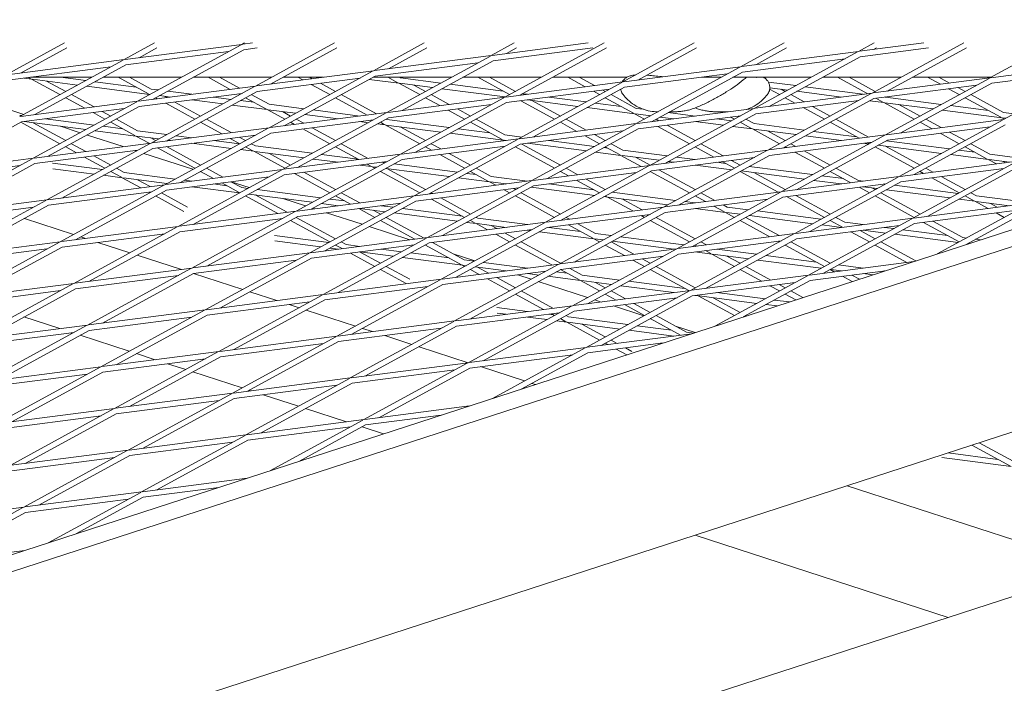
# Model space of a CAD drawing. Units: millimetres. Extents: x -6279 to 9730, y -4381 to 5590.
# Drawn here: x -184 to 84, y 1133 to 1313 of the extents above; entities that cross this region are included whole.
import ezdxf

# ---------------------------------------------------------------- set-up
doc = ezdxf.new("R2010")
doc.units = ezdxf.units.MM
doc.layers.add('DNA COMBI 01', color=7, linetype='Continuous')
doc.layers.add('SICHER-MIN', color=7, linetype='Continuous')

msp = doc.modelspace()

# ---------------------------------------------------------------- linework, layer by layer
at = {"layer": 'DNA COMBI 01', "color": 0, "linetype": 'Continuous', "lineweight": 0}
for p, q in [((-171.704, 1307.06), (-187.616, 1298.375)), ((-147.211, 1307.06), (-155.509, 1302.531)), ((-123.402, 1306.687), (-155.23, 1302.567)), ((-151.821, 1291.178), (-123.649, 1306.553)), ((-123.402, 1306.687), (-122.719, 1307.06)), ((-120.522, 1307.06), (-123.123, 1306.723)), ((-98.227, 1307.06), (-119.714, 1295.334)), ((-73.735, 1307.061), (-87.607, 1299.49)), ((-55.5, 1303.646), (-49.242, 1307.061)), ((-29.115, 1307.061), (-55.221, 1303.682)), ((-24.75, 1307.061), (-51.811, 1292.293)), ((-0.258, 1307.062), (-19.704, 1296.449)), ((24.235, 1307.062), (12.403, 1300.605)), ((44.51, 1304.761), (48.727, 1307.062)), ((62.292, 1307.062), (44.789, 1304.797)), ((73.219, 1307.063), (48.199, 1293.408)), ((80.305, 1297.564), (97.712, 1307.063)), ((-171.051, 1305.707), (-183.511, 1298.907)), ((-127.036, 1304.704), (-155.038, 1301.08)), ((-146.559, 1305.707), (-151.404, 1303.063)), ((-147.716, 1291.71), (-122.931, 1305.236)), ((-119.288, 1305.707), (-122.931, 1305.236)), ((-97.574, 1305.708), (-115.609, 1295.866)), ((-55.5, 1303.646), (-87.328, 1299.526)), ((-83.918, 1288.137), (-55.747, 1303.511)), ((-73.082, 1305.708), (-83.502, 1300.021)), ((-27.881, 1305.708), (-55.028, 1302.195)), ((-51.395, 1304.177), (-48.59, 1305.708)), ((-24.098, 1305.709), (-47.706, 1292.824)), ((0.395, 1305.709), (-15.599, 1296.98)), ((44.51, 1304.761), (12.682, 1300.641)), ((16.092, 1289.252), (44.263, 1304.626)), ((24.887, 1305.709), (16.508, 1301.136)), ((20.196, 1289.783), (44.981, 1303.309)), ((63.525, 1305.71), (44.981, 1303.309)), ((48.615, 1305.292), (49.379, 1305.709)), ((73.872, 1305.71), (52.303, 1293.939)), ((-155.509, 1302.531), (-187.337, 1298.412)), ((-159.142, 1300.549), (-187.145, 1296.924)), ((-155.756, 1302.397), (-183.927, 1287.022)), ((-155.038, 1301.08), (-179.823, 1287.554)), ((-59.133, 1301.663), (-87.135, 1298.039)), ((-79.813, 1288.668), (-55.028, 1302.195)), ((12.403, 1300.605), (-19.425, 1296.485)), ((12.156, 1300.47), (-16.015, 1285.096)), ((40.877, 1302.778), (12.874, 1299.153)), ((112.412, 1301.719), (80.585, 1297.6)), ((112.165, 1301.585), (83.994, 1286.211)), ((-87.607, 1299.49), (-119.435, 1295.37)), ((-87.854, 1299.355), (-116.025, 1283.981)), ((-87.135, 1298.039), (-111.92, 1284.512)), ((8.77, 1298.622), (-19.232, 1294.997)), ((12.874, 1299.153), (-11.911, 1285.627)), ((108.779, 1299.737), (80.777, 1296.112)), ((-182.727, 1297.496), (-180.712, 1297.235)), ((-181.485, 1297.657), (-180.959, 1297.37)), ((-180.957, 1297.725), (-164.316, 1297.725)), ((-180.712, 1297.235), (-172.963, 1293.006)), ((-180.433, 1297.199), (-168.186, 1295.613)), ((-176.607, 1296.703), (-171.398, 1293.86)), ((-172.815, 1297.725), (-165.946, 1296.836)), ((-165.655, 1295.286), (-148.605, 1293.078)), ((-163.415, 1296.508), (-152.238, 1295.061)), ((-161.185, 1297.725), (-139.824, 1297.725)), ((-157.12, 1297.725), (-148.852, 1293.213)), ((-153.989, 1297.725), (-148.133, 1294.53)), ((-119.714, 1295.334), (-151.541, 1291.214)), ((-119.961, 1295.199), (-148.132, 1279.825)), ((-136.692, 1297.726), (-115.331, 1297.726)), ((-132.63, 1297.726), (-126.612, 1294.441)), ((-129.499, 1297.726), (-124.081, 1294.769)), ((-91.24, 1297.507), (-119.242, 1293.883)), ((-112.2, 1297.726), (-101.236, 1297.726)), ((-108.14, 1297.726), (-106.816, 1297.004)), ((-105.009, 1297.726), (-104.286, 1297.331)), ((-104.576, 1295.781), (-99.49, 1293.005)), ((-102.045, 1296.109), (-97.924, 1293.859)), ((-91.338, 1297.495), (-91.278, 1297.487)), ((-88.747, 1297.159), (-80.703, 1296.118)), ((-87.708, 1297.726), (-66.347, 1297.726)), ((-80.95, 1296.252), (-83.65, 1297.726)), ((-74.999, 1293.005), (-80.703, 1296.118)), ((-80.231, 1297.569), (-80.519, 1297.726)), ((-80.424, 1296.082), (-71.482, 1294.924)), ((-80.231, 1297.569), (-69.242, 1296.146)), ((-73.433, 1293.859), (-76.598, 1295.586)), ((-66.711, 1295.819), (-52.229, 1293.944)), ((-63.216, 1297.726), (-41.854, 1297.727)), ((-59.16, 1297.726), (-50.507, 1293.004)), ((-56.029, 1297.726), (-48.942, 1293.859)), ((-19.704, 1296.449), (-51.532, 1292.329)), ((-19.951, 1296.314), (-48.122, 1280.94)), ((-38.723, 1297.727), (-18.571, 1297.727)), ((-29.908, 1295.128), (-34.67, 1297.727)), ((-27.377, 1295.456), (-31.539, 1297.727)), ((1.857, 1297.727), (7.13, 1297.727)), ((10.261, 1297.727), (31.622, 1297.728)), ((19.953, 1296.429), (27.462, 1295.457)), ((29.993, 1295.13), (45.746, 1293.09)), ((34.754, 1297.728), (56.115, 1297.728)), ((38.8, 1297.728), (47, 1293.253)), ((41.931, 1297.728), (49.023, 1293.857)), ((80.305, 1297.564), (48.478, 1293.444)), ((76.672, 1295.581), (48.67, 1291.956)), ((51.887, 1282.055), (80.058, 1297.429)), ((55.992, 1282.586), (80.777, 1296.112)), ((59.246, 1297.728), (80.607, 1297.728)), ((66.795, 1295.815), (63.29, 1297.728)), ((80.606, 1297.727), (65.901, 1297.728)), ((69.326, 1296.142), (66.421, 1297.728)), ((-169.832, 1293.006), (-163.672, 1289.644)), ((-123.347, 1293.351), (-151.349, 1289.727)), ((-148.605, 1293.078), (-148.472, 1293.006)), ((-148.133, 1294.53), (-146.15, 1294.273)), ((-145.859, 1292.723), (-142.874, 1292.336)), ((-144.5, 1292.547), (-143.877, 1292.207)), ((-119.242, 1293.883), (-144.027, 1280.357)), ((-143.619, 1293.945), (-137.032, 1293.093)), ((-124.372, 1293.219), (-123.981, 1293.005)), ((-120.85, 1293.005), (-116.027, 1290.373)), ((-96.359, 1293.005), (-86.764, 1287.769)), ((-66.968, 1290.331), (-71.867, 1293.005)), ((-68.951, 1294.596), (-51.686, 1292.361)), ((-23.337, 1294.466), (-51.339, 1290.842)), ((-46.915, 1293.256), (-45.643, 1293.091)), ((-19.232, 1294.997), (-44.017, 1281.471)), ((-26.016, 1293.004), (-27.668, 1293.906)), ((-24.451, 1293.858), (-25.137, 1294.233)), ((-16.018, 1289.256), (-22.885, 1293.004)), ((48.199, 1293.408), (16.371, 1289.288)), ((47.952, 1293.273), (19.78, 1277.899)), ((20.31, 1294.453), (22.966, 1293.003)), ((20.344, 1294.866), (25.222, 1294.235)), ((23.411, 1294.469), (24.532, 1293.858)), ((26.097, 1293.003), (29.735, 1291.018)), ((27.753, 1293.907), (39.904, 1292.334)), ((71.948, 1293.003), (69.036, 1294.592)), ((73.514, 1293.857), (71.566, 1294.92)), ((83.992, 1288.139), (75.079, 1293.003)), ((193.119, 1290.942), (-388.426, 1101.995)), ((-151.821, 1291.178), (-183.648, 1287.058)), ((-180.239, 1275.669), (-152.068, 1291.044)), ((-171.398, 1292.152), (-166.203, 1289.317)), ((-146.906, 1292.151), (-146.408, 1291.879)), ((-144.167, 1290.656), (-136.226, 1286.323)), ((-141.637, 1290.984), (-134.661, 1287.177)), ((-137.032, 1291.58), (-128.594, 1290.488)), ((-131.19, 1292.336), (-126.354, 1291.71)), ((-126.064, 1290.16), (-116.498, 1288.922)), ((-123.823, 1291.382), (-120.132, 1290.905)), ((-122.415, 1292.151), (-116.745, 1289.056)), ((-116.027, 1290.373), (-106.559, 1289.147)), ((-97.924, 1292.151), (-89.295, 1287.441)), ((-51.811, 1292.293), (-83.639, 1288.173)), ((-55.444, 1290.31), (-83.446, 1286.686)), ((-52.058, 1292.158), (-80.229, 1276.784)), ((-51.339, 1290.842), (-76.124, 1277.315)), ((-69.499, 1290.003), (-73.433, 1292.15)), ((-47.464, 1291.343), (-38.262, 1286.321)), ((-45.643, 1291.579), (-31.89, 1289.798)), ((-44.491, 1291.43), (-36.696, 1287.176)), ((-39.801, 1292.335), (-29.65, 1291.021)), ((-27.119, 1290.693), (-20.122, 1289.787)), ((-16.736, 1287.939), (-24.451, 1292.15)), ((44.565, 1291.425), (16.563, 1287.8)), ((48.67, 1291.956), (23.885, 1278.43)), ((24.532, 1292.149), (27.204, 1290.69)), ((31.975, 1289.795), (36.777, 1287.175)), ((47.549, 1291.344), (51.413, 1290.844)), ((49.24, 1292.03), (51.166, 1290.979)), ((51.413, 1290.844), (59.703, 1286.32)), ((51.692, 1290.808), (64.814, 1289.109)), ((51.771, 1292.358), (51.885, 1292.295)), ((51.885, 1292.295), (67.054, 1290.332)), ((55.518, 1290.313), (61.268, 1287.174)), ((69.585, 1290.004), (79.887, 1288.67)), ((83.273, 1286.822), (73.514, 1292.148)), ((-186.899, 1288.954), (-182.817, 1287.628)), ((-183.929, 1287.334), (-183.467, 1287.274)), ((-155.454, 1289.196), (-183.456, 1285.571)), ((-176.134, 1276.201), (-151.349, 1289.727)), ((-163.963, 1288.094), (-160.718, 1286.323)), ((-161.432, 1288.422), (-159.152, 1287.177)), ((-116.498, 1288.922), (-111.735, 1286.322)), ((-116.219, 1288.885), (-108.799, 1287.925)), ((-83.918, 1288.137), (-115.746, 1284.017)), ((-112.393, 1288.39), (-110.17, 1287.177)), ((-112.336, 1272.628), (-84.165, 1288.002)), ((-106.268, 1287.597), (-97.179, 1286.421)), ((-104.028, 1288.82), (-91.337, 1287.177)), ((-62.753, 1286.322), (-67.259, 1288.781)), ((-61.187, 1287.176), (-64.728, 1289.108)), ((-29.359, 1289.471), (-16.489, 1287.804)), ((-13.771, 1286.321), (-16.489, 1287.804)), ((-16.21, 1287.768), (-12.095, 1287.236)), ((-16.018, 1289.256), (-14.052, 1289.001)), ((16.092, 1289.252), (-15.736, 1285.132)), ((12.458, 1287.269), (-15.544, 1283.644)), ((-12.205, 1287.175), (-12.384, 1287.273)), ((-12.327, 1273.743), (15.845, 1289.117)), ((-10.08, 1288.335), (-10.104, 1288.335)), ((-8.222, 1274.274), (16.563, 1287.8)), ((-7.324, 1288.13), (0.052, 1287.176)), ((-5.718, 1288.335), (-6.948, 1288.335)), ((5.791, 1288.338), (9.034, 1288.338)), ((7.023, 1288.338), (7.409, 1288.128)), ((12.18, 1287.233), (12.286, 1287.175)), ((29.445, 1289.468), (35.212, 1286.32)), ((67.345, 1288.781), (83.52, 1286.687)), ((83.992, 1288.139), (86.85, 1287.769)), ((-387.784, 1097.529), (195.219, 1286.957)), ((-183.456, 1285.571), (-208.241, 1272.045)), ((-172.963, 1279.64), (-183.643, 1285.469)), ((-182.726, 1285.665), (-165.911, 1283.488)), ((-171.397, 1280.494), (-180.296, 1285.351)), ((-176.884, 1286.422), (-163.671, 1284.711)), ((-172.835, 1284.385), (-167.466, 1282.64)), ((-161.14, 1284.383), (-155.927, 1283.708)), ((-159.152, 1285.468), (-152.541, 1281.86)), ((-157.586, 1286.323), (-151.822, 1283.177)), ((-134.661, 1285.468), (-128.886, 1282.316)), ((-133.095, 1286.322), (-126.355, 1282.644)), ((-87.551, 1286.154), (-115.553, 1282.53)), ((-110.17, 1285.468), (-109.09, 1284.879)), ((-108.604, 1286.322), (-106.559, 1285.206)), ((-108.231, 1273.159), (-83.446, 1286.686)), ((-91.337, 1285.664), (-89.003, 1285.362)), ((-86.472, 1285.034), (-84.391, 1284.765)), ((-85.678, 1285.467), (-84.638, 1284.9)), ((-84.391, 1284.765), (-74.998, 1279.639)), ((-84.113, 1286.322), (-83.92, 1286.216)), ((-84.112, 1284.729), (-69.207, 1282.799)), ((-83.92, 1286.216), (-66.967, 1284.022)), ((-52.532, 1280.743), (-61.187, 1285.467)), ((-51.813, 1282.06), (-59.622, 1286.321)), ((-16.015, 1285.096), (-47.843, 1280.976)), ((-16.262, 1284.961), (-44.434, 1269.587)), ((-36.696, 1285.467), (-32.182, 1283.003)), ((-35.131, 1286.321), (-29.651, 1283.331)), ((-9.856, 1285.893), (-10.639, 1286.321)), ((-9.564, 1286.908), (-5.79, 1286.419)), ((0.041, 1280.492), (-7.616, 1284.671)), ((0.052, 1285.663), (7.701, 1284.673)), ((5.894, 1286.419), (9.941, 1285.895)), ((9.649, 1286.905), (10.721, 1286.321)), ((12.286, 1285.466), (15.371, 1283.783)), ((13.852, 1286.32), (16.089, 1285.099)), ((16.089, 1285.099), (29.737, 1283.332)), ((36.777, 1285.466), (44.726, 1281.128)), ((38.343, 1286.32), (47.257, 1281.455)), ((83.994, 1286.211), (52.166, 1282.091)), ((83.747, 1286.076), (55.576, 1270.702)), ((84.466, 1284.759), (59.681, 1271.233)), ((61.268, 1285.465), (64.522, 1283.69)), ((62.834, 1286.32), (67.052, 1284.018)), ((84.194, 1286.32), (83.52, 1286.687)), ((83.799, 1286.651), (84.61, 1286.546)), ((-165.503, 1282.002), (-155.762, 1278.838)), ((-163.38, 1283.161), (-152.294, 1281.726)), ((-152.294, 1281.726), (-148.681, 1279.754)), ((-151.822, 1283.177), (-143.875, 1282.148)), ((-116.025, 1283.981), (-147.853, 1279.861)), ((-119.658, 1281.998), (-147.66, 1278.374)), ((-116.272, 1283.846), (-144.443, 1268.472)), ((-141.344, 1281.821), (-137.031, 1281.262)), ((-115.553, 1282.53), (-140.338, 1269.003)), ((-106.85, 1283.656), (-99.489, 1279.639)), ((-104.319, 1283.984), (-97.924, 1280.493)), ((-80.287, 1284.234), (-73.433, 1280.493)), ((-66.676, 1282.472), (-52.285, 1280.608)), ((-64.436, 1283.694), (-55.918, 1282.591)), ((-51.813, 1282.06), (-47.171, 1281.459)), ((-19.649, 1283.113), (-47.651, 1279.488)), ((-15.544, 1283.644), (-40.329, 1270.118)), ((-29.942, 1281.781), (-26.016, 1279.638)), ((-27.411, 1282.108), (-24.45, 1280.492)), ((-1.525, 1279.638), (-10.147, 1284.343)), ((10.232, 1284.345), (15.618, 1283.648)), ((15.618, 1283.648), (22.966, 1279.637)), ((15.897, 1283.612), (27.497, 1282.11)), ((19.723, 1283.116), (24.532, 1280.492)), ((51.887, 1282.055), (20.059, 1277.935)), ((23.469, 1266.546), (51.64, 1281.92)), ((30.028, 1281.782), (39.905, 1280.504)), ((32.268, 1283.005), (44.091, 1281.474)), ((80.361, 1284.228), (52.359, 1280.603)), ((66.762, 1282.467), (71.949, 1279.637)), ((69.293, 1282.795), (73.514, 1280.491)), ((-148.132, 1279.825), (-179.96, 1275.705)), ((-148.379, 1279.69), (-176.55, 1264.316)), ((-165.946, 1277.519), (-169.832, 1279.64)), ((-152.015, 1281.689), (-146.115, 1280.926)), ((-148.189, 1281.194), (-146.906, 1280.494)), ((-143.585, 1280.598), (-142.873, 1280.506)), ((-137.031, 1279.75), (-126.32, 1278.363)), ((-131.189, 1280.506), (-124.08, 1279.585)), ((-126.646, 1281.094), (-123.981, 1279.639)), ((-124.115, 1281.421), (-122.415, 1280.494)), ((-120.849, 1279.639), (-119.715, 1279.02)), ((-119.715, 1279.02), (-104.284, 1277.023)), ((-96.358, 1279.639), (-89.038, 1275.644)), ((-48.122, 1280.94), (-79.95, 1276.82)), ((-48.369, 1280.805), (-76.54, 1265.431)), ((-47.651, 1279.488), (-72.436, 1265.962)), ((-71.867, 1279.639), (-69.242, 1278.206)), ((-51.978, 1280.441), (-52.285, 1280.608)), ((-52.006, 1280.572), (-51.484, 1280.505)), ((-36.696, 1273.81), (-47.207, 1279.546)), ((-45.642, 1279.748), (-29.616, 1277.674)), ((-39.8, 1280.505), (-27.375, 1278.896)), ((-22.885, 1279.638), (-19.706, 1277.903)), ((7.666, 1276.331), (1.606, 1279.638)), ((48.254, 1280.072), (20.252, 1276.447)), ((26.097, 1279.637), (27.461, 1278.893)), ((27.574, 1267.077), (52.359, 1280.603)), ((45.747, 1279.747), (47.293, 1279.547)), ((46.966, 1279.905), (47.457, 1279.637)), ((49.824, 1279.22), (67.089, 1276.984)), ((52.064, 1280.442), (69.329, 1278.207)), ((75.08, 1279.637), (80.303, 1276.786)), ((-151.765, 1277.842), (-179.767, 1274.218)), ((-147.66, 1278.374), (-172.445, 1264.848)), ((-168.477, 1277.192), (-171.397, 1278.786)), ((-152.434, 1277.756), (-152.114, 1277.652)), ((-150.151, 1277.014), (-136.762, 1272.664)), ((-146.441, 1278.532), (-136.226, 1272.957)), ((-143.91, 1278.859), (-134.66, 1273.811)), ((-123.789, 1278.035), (-120.187, 1277.569)), ((-122.415, 1278.785), (-120.434, 1277.704)), ((-120.187, 1277.569), (-111.735, 1272.956)), ((-119.908, 1277.533), (-106.524, 1275.8)), ((-116.082, 1277.038), (-110.169, 1273.811)), ((-80.229, 1276.784), (-112.057, 1272.664)), ((-80.476, 1276.649), (-108.647, 1261.275)), ((-101.753, 1276.695), (-91.713, 1275.395)), ((-97.924, 1278.785), (-91.569, 1275.316)), ((-51.755, 1278.957), (-79.758, 1275.333)), ((-73.433, 1278.784), (-71.773, 1277.879)), ((-69.533, 1276.656), (-62.753, 1272.956)), ((-67.002, 1276.984), (-61.187, 1273.81)), ((-38.261, 1272.955), (-48.942, 1278.784)), ((-27.085, 1277.346), (-20.178, 1276.452)), ((-24.845, 1278.568), (-23.811, 1278.435)), ((-24.45, 1278.784), (-20.425, 1276.587)), ((-20.178, 1276.452), (-14.66, 1273.441)), ((-19.899, 1276.416), (-9.82, 1275.111)), ((-19.706, 1277.903), (-7.58, 1276.333)), ((19.78, 1277.899), (-12.048, 1273.779)), ((19.533, 1277.764), (-8.638, 1262.39)), ((20.252, 1276.447), (-4.533, 1262.921)), ((5.135, 1276.003), (0.041, 1278.783)), ((24.532, 1278.783), (24.931, 1278.565)), ((27.171, 1277.343), (35.212, 1272.954)), ((29.702, 1277.67), (36.778, 1273.809)), ((49.023, 1278.783), (59.703, 1272.954)), ((51.829, 1278.96), (61.269, 1273.808)), ((69.619, 1276.657), (79.831, 1275.335)), ((71.859, 1277.879), (76.198, 1277.318)), ((73.514, 1278.782), (79.584, 1275.469)), ((80.303, 1276.786), (89.124, 1275.644)), ((-180.239, 1275.669), (-212.067, 1271.55)), ((-183.872, 1273.687), (-211.874, 1270.062)), ((-208.657, 1260.16), (-180.486, 1275.535)), ((-204.552, 1260.692), (-179.767, 1274.218)), ((-175.024, 1274.351), (-161.396, 1272.586)), ((-160.717, 1272.957), (-166.237, 1275.969)), ((-159.152, 1273.811), (-163.706, 1276.297)), ((-83.862, 1274.801), (-111.865, 1271.177)), ((-79.758, 1275.333), (-104.543, 1261.806)), ((-103.993, 1275.472), (-97.178, 1274.59)), ((-91.336, 1273.834), (-88.08, 1273.412)), ((-89.329, 1274.094), (-88.327, 1273.547)), ((-85.494, 1274.59), (-84.488, 1274.46)), ((-81.957, 1274.132), (-64.692, 1271.897)), ((-12.327, 1273.743), (-44.154, 1269.623)), ((-16.073, 1275.92), (-12.205, 1273.809)), ((16.147, 1275.916), (-11.855, 1272.291)), ((-7.289, 1274.783), (-5.789, 1274.589)), ((-5.049, 1276.006), (0.053, 1275.345)), ((0.053, 1273.833), (9.976, 1272.548)), ((5.895, 1274.589), (8.296, 1274.278)), ((10.721, 1272.955), (7.375, 1274.78)), ((12.286, 1273.809), (9.906, 1275.108)), ((87.683, 1274.857), (55.855, 1270.738)), ((87.436, 1274.723), (59.265, 1259.348)), ((79.831, 1275.335), (82.043, 1274.127)), ((80.11, 1275.299), (85.6, 1274.588)), ((83.936, 1274.803), (84.574, 1274.455)), ((-174.938, 1272.827), (-163.636, 1271.364)), ((-161.106, 1271.036), (-155.982, 1270.373)), ((-156.229, 1270.508), (-159.152, 1272.102)), ((-155.511, 1271.824), (-157.586, 1272.957)), ((-155.511, 1271.824), (-141.601, 1270.023)), ((-112.336, 1272.628), (-144.164, 1268.508)), ((-140.754, 1257.119), (-112.583, 1272.493)), ((-136.65, 1257.65), (-111.865, 1271.177)), ((-134.8, 1272.026), (-134.112, 1271.803)), ((-134.66, 1272.102), (-131.16, 1270.192)), ((-133.095, 1272.956), (-128.629, 1270.519)), ((-109.124, 1271.531), (-99.489, 1266.273)), ((-106.593, 1271.859), (-97.924, 1267.127)), ((-88.08, 1273.412), (-87.244, 1272.956)), ((-87.801, 1273.376), (-86.728, 1273.237)), ((-85.678, 1272.101), (-74.998, 1266.273)), ((-84.197, 1272.91), (-66.932, 1270.674)), ((-83.975, 1272.881), (-73.432, 1267.127)), ((-62.161, 1271.569), (-59.607, 1271.239)), ((-61.187, 1272.101), (-56.22, 1269.391)), ((-59.621, 1272.955), (-55.502, 1270.707)), ((-15.96, 1271.76), (-43.962, 1268.135)), ((-40.745, 1258.234), (-12.574, 1273.608)), ((-34.456, 1270.878), (-36.696, 1272.101)), ((-36.64, 1258.765), (-11.855, 1272.291)), ((-31.925, 1271.206), (-35.13, 1272.955)), ((-12.205, 1272.1), (-1.525, 1266.272)), ((-9.889, 1272.546), (0.041, 1267.126)), ((22.657, 1266.44), (12.286, 1272.1)), ((12.507, 1272.22), (29.772, 1269.985)), ((14.747, 1273.443), (32.012, 1271.208)), ((24.532, 1267.126), (16.034, 1271.764)), ((36.778, 1272.1), (42.452, 1269.003)), ((38.343, 1272.954), (44.507, 1269.59)), ((84.05, 1272.875), (56.048, 1269.25)), ((61.269, 1272.099), (62.248, 1271.565)), ((62.834, 1272.954), (64.779, 1271.893)), ((88.155, 1273.406), (63.37, 1259.88)), ((-144.443, 1268.472), (-176.271, 1264.352)), ((-144.69, 1268.337), (-172.861, 1252.963)), ((-150.955, 1267.629), (-155.982, 1270.373)), ((-155.703, 1270.337), (-143.841, 1268.801)), ((-148.424, 1267.957), (-151.878, 1269.841)), ((-115.969, 1270.645), (-143.971, 1267.021)), ((-139.07, 1269.696), (-137.03, 1269.432)), ((-131.188, 1268.675), (-127.509, 1268.199)), ((-128.92, 1268.969), (-124.123, 1266.351)), ((-126.389, 1269.297), (-123.404, 1267.668)), ((-126.374, 1269.289), (-121.411, 1267.676)), ((-44.434, 1269.587), (-76.261, 1265.467)), ((-44.68, 1269.452), (-72.852, 1254.078)), ((-64.401, 1270.347), (-55.973, 1269.256)), ((-55.973, 1269.256), (-54.252, 1268.316)), ((-55.694, 1269.22), (-51.483, 1268.674)), ((-55.502, 1270.707), (-45.641, 1269.431)), ((-51.869, 1268.724), (-51.721, 1268.644)), ((-39.799, 1268.674), (-27.5, 1267.082)), ((-26.016, 1266.272), (-32.216, 1269.656)), ((-24.45, 1267.126), (-29.685, 1269.983)), ((55.576, 1270.702), (23.748, 1266.582)), ((51.943, 1268.719), (23.941, 1265.094)), ((55.329, 1270.567), (27.158, 1255.193)), ((56.048, 1269.25), (31.263, 1255.724)), ((32.303, 1269.658), (39.906, 1268.673)), ((34.543, 1270.88), (40.402, 1270.121)), ((44.507, 1269.59), (45.748, 1269.429)), ((51.59, 1268.673), (51.808, 1268.645)), ((54.338, 1268.317), (71.603, 1266.082)), ((64.488, 1270.343), (71.949, 1266.271)), ((67.019, 1270.67), (73.514, 1267.125)), ((-148.076, 1266.489), (-176.078, 1262.865)), ((-143.971, 1267.021), (-168.756, 1253.494)), ((-148.471, 1266.274), (-148.715, 1266.407)), ((-138.24, 1262.398), (-145.34, 1266.274)), ((-137.03, 1267.919), (-124.045, 1266.238)), ((-123.404, 1267.668), (-121.805, 1267.461)), ((-121.514, 1265.91), (-104.249, 1263.675)), ((-119.771, 1265.685), (-111.107, 1260.957)), ((-119.274, 1267.133), (-102.009, 1264.898)), ((-96.358, 1266.273), (-91.312, 1263.519)), ((-48.067, 1267.604), (-76.069, 1263.979)), ((-71.867, 1266.273), (-71.516, 1266.081)), ((-43.962, 1268.135), (-68.747, 1254.609)), ((-52.011, 1267.093), (-50.507, 1266.272)), ((-49.481, 1267.421), (-48.941, 1267.127)), ((-47.376, 1266.272), (-36.696, 1260.444)), ((-44.606, 1267.784), (-27.341, 1265.549)), ((-22.57, 1266.444), (-5.305, 1264.209)), ((23.469, 1266.546), (-8.359, 1262.426)), ((-4.949, 1251.037), (23.222, 1266.411)), ((1.607, 1266.272), (5.392, 1264.206)), ((44.692, 1267.78), (47.458, 1266.271)), ((45.748, 1267.917), (49.568, 1267.422)), ((48.141, 1267.607), (49.023, 1267.125)), ((50.589, 1266.271), (61.269, 1260.442)), ((52.098, 1267.095), (69.363, 1264.86)), ((75.08, 1266.271), (76.614, 1265.433)), ((-176.55, 1264.316), (-208.378, 1260.196)), ((-176.797, 1264.181), (-204.968, 1248.807)), ((-139.205, 1261.217), (-146.906, 1265.419)), ((-122.415, 1265.419), (-113.638, 1260.629)), ((-112.31, 1264.719), (-106.059, 1262.688)), ((-76.54, 1265.431), (-108.368, 1261.311)), ((-80.174, 1263.448), (-108.176, 1259.824)), ((-76.787, 1265.296), (-104.959, 1249.922)), ((-101.718, 1263.348), (-97.177, 1262.76)), ((-76.069, 1263.979), (-100.854, 1250.453)), ((-99.478, 1264.57), (-95.402, 1264.043)), ((-97.924, 1265.419), (-93.843, 1263.191)), ((-71.807, 1264.531), (-62.752, 1259.589)), ((-69.276, 1264.859), (-61.187, 1260.444)), ((-48.941, 1265.418), (-38.261, 1259.589)), ((-24.81, 1265.221), (-23.867, 1265.099)), ((-24.114, 1265.234), (-24.45, 1265.418)), ((-16.934, 1261.316), (-23.867, 1265.099)), ((-23.588, 1265.063), (-7.545, 1262.986)), ((-14.403, 1261.643), (-19.762, 1264.568)), ((19.836, 1264.563), (-8.166, 1260.938)), ((-2.774, 1263.881), (0.054, 1263.515)), ((-0.844, 1251.568), (23.941, 1265.094)), ((0.041, 1265.417), (2.861, 1263.878)), ((7.632, 1262.983), (8.712, 1262.394)), ((35.212, 1259.588), (24.897, 1265.218)), ((36.778, 1260.443), (27.428, 1265.545)), ((49.023, 1265.417), (59.703, 1259.588)), ((91.372, 1263.504), (59.544, 1259.385)), ((91.125, 1263.37), (65.922, 1249.615)), ((71.894, 1264.532), (76.142, 1263.982)), ((73.514, 1265.416), (75.895, 1264.117)), ((76.142, 1263.982), (79.769, 1262.003)), ((76.421, 1263.946), (85.601, 1262.757)), ((76.614, 1265.433), (91.399, 1263.519)), ((80.247, 1263.451), (82.3, 1262.33)), ((-180.183, 1262.333), (-208.185, 1258.709)), ((-176.078, 1262.865), (-200.863, 1249.339)), ((-108.647, 1261.275), (-140.475, 1257.155)), ((-108.894, 1261.14), (-137.066, 1245.766)), ((-104.096, 1262.05), (-103.687, 1261.917)), ((-100.358, 1260.835), (-90.707, 1257.7)), ((-91.602, 1261.969), (-87.243, 1259.59)), ((-91.335, 1262.003), (-84.453, 1261.113)), ((-87.664, 1261.528), (-85.678, 1260.444)), ((-85.493, 1262.76), (-82.213, 1262.335)), ((-81.922, 1260.785), (-64.658, 1258.55)), ((-79.682, 1262.007), (-63.295, 1259.886)), ((-8.638, 1262.39), (-40.466, 1258.27)), ((-12.271, 1260.407), (-40.273, 1256.782)), ((-8.885, 1262.255), (-37.056, 1246.881)), ((-8.166, 1260.938), (-32.951, 1247.412)), ((0.054, 1262.002), (8.24, 1260.943)), ((5.101, 1262.656), (7.993, 1261.077)), ((8.24, 1260.943), (10.721, 1259.588)), ((8.519, 1260.906), (12.251, 1260.423)), ((8.712, 1262.394), (14.491, 1261.646)), ((17.022, 1261.318), (34.287, 1259.083)), ((87.738, 1261.522), (59.736, 1257.897)), ((91.843, 1262.053), (73.66, 1252.129)), ((82.01, 1260.78), (84.195, 1259.587)), ((-182.637, 1259.285), (-169.248, 1254.935)), ((-112.281, 1259.292), (-140.283, 1255.668)), ((-108.176, 1259.824), (-132.961, 1246.297)), ((-110.169, 1258.736), (-99.489, 1252.907)), ((-108.603, 1259.59), (-97.923, 1253.761)), ((-85.678, 1258.735), (-76.321, 1253.629)), ((-84.112, 1259.59), (-73.79, 1253.956)), ((-40.745, 1258.234), (-72.573, 1254.114)), ((-69.163, 1242.725), (-40.992, 1258.099)), ((-62.127, 1258.222), (-59.662, 1257.903)), ((-61.187, 1258.735), (-59.909, 1258.038)), ((-59.662, 1257.903), (-56.525, 1256.191)), ((-59.621, 1259.589), (-59.191, 1259.354)), ((-59.383, 1257.867), (-51.482, 1256.844)), ((-59.191, 1259.354), (-45.64, 1257.6)), ((-35.13, 1259.589), (-34.199, 1259.081)), ((-31.959, 1257.858), (-27.084, 1255.198)), ((-13.77, 1259.589), (-14.694, 1260.093)), ((-1.524, 1252.906), (-12.204, 1258.734)), ((0.041, 1253.76), (-10.639, 1259.589)), ((12.287, 1258.734), (20.383, 1254.316)), ((13.852, 1259.588), (22.914, 1254.643)), ((14.782, 1260.096), (32.047, 1257.86)), ((59.265, 1259.348), (27.437, 1255.229)), ((59.018, 1259.214), (30.847, 1243.839)), ((59.736, 1257.897), (34.951, 1244.371)), ((40.1, 1256.921), (36.778, 1258.734)), ((40.819, 1258.237), (38.343, 1259.588)), ((40.819, 1258.237), (45.749, 1257.599)), ((62.214, 1258.218), (71.949, 1252.905)), ((64.745, 1258.545), (72.925, 1254.081)), ((-140.754, 1257.119), (-172.582, 1252.999)), ((-144.388, 1255.136), (-172.39, 1251.512)), ((-169.173, 1241.61), (-141.001, 1256.984)), ((-165.068, 1242.141), (-140.283, 1255.668)), ((-88.744, 1257.062), (-77.649, 1253.457)), ((-44.378, 1256.251), (-72.38, 1252.626)), ((-65.058, 1243.256), (-40.273, 1256.782)), ((-55.557, 1257.372), (-53.994, 1256.519)), ((-54.285, 1254.969), (-50.507, 1252.906)), ((-51.754, 1255.296), (-48.941, 1253.761)), ((-45.64, 1256.088), (-44.862, 1255.987)), ((-42.331, 1255.659), (-27.555, 1253.746)), ((-39.798, 1256.844), (-31.189, 1255.729)), ((-34.49, 1257.531), (-27.802, 1253.881)), ((-27.084, 1255.198), (-22.826, 1254.647)), ((27.158, 1255.193), (-4.67, 1251.073)), ((26.911, 1255.058), (-1.26, 1239.684)), ((55.632, 1257.366), (27.629, 1253.741)), ((34.577, 1257.533), (39.907, 1256.843)), ((47.458, 1252.905), (42.418, 1255.655)), ((49.024, 1253.759), (44.949, 1255.983)), ((45.749, 1256.086), (51.842, 1255.298)), ((51.591, 1256.843), (54.082, 1256.52)), ((54.373, 1254.97), (71.638, 1252.735)), ((56.613, 1256.193), (68.82, 1254.612)), ((-172.861, 1252.963), (-204.689, 1248.843)), ((-173.108, 1252.828), (-201.279, 1237.454)), ((-167.285, 1254.297), (-165.938, 1253.859)), ((-162.609, 1252.778), (-153.896, 1249.947)), ((-114.499, 1254.685), (-99.734, 1252.773)), ((-114.413, 1253.161), (-101.974, 1251.551)), ((-72.852, 1254.078), (-104.68, 1249.958)), ((-73.099, 1253.943), (-101.27, 1238.569)), ((-72.38, 1252.626), (-97.165, 1239.1)), ((-96.358, 1252.907), (-94.986, 1252.158)), ((-71.55, 1252.734), (-62.879, 1248.002)), ((-47.375, 1252.906), (-36.695, 1247.078)), ((-27.555, 1253.746), (-26.015, 1252.906)), ((-27.276, 1253.71), (-25.066, 1253.424)), ((-22.884, 1252.906), (-16.677, 1249.519)), ((-22.535, 1253.096), (-5.787, 1250.928)), ((-20.295, 1254.319), (-3.03, 1252.084)), ((23.525, 1253.21), (-4.478, 1249.585)), ((3.118, 1252.081), (1.607, 1252.906)), ((27.629, 1253.741), (2.844, 1240.215)), ((22.623, 1253.093), (22.967, 1252.905)), ((26.098, 1252.905), (36.778, 1247.077)), ((60.089, 1247.72), (50.589, 1252.905)), ((72.925, 1254.081), (73.878, 1253.957)), ((74.169, 1252.407), (74.416, 1252.375)), ((76.409, 1253.63), (77.745, 1253.457)), ((-176.494, 1250.98), (-204.497, 1247.356)), ((-172.39, 1251.512), (-197.175, 1237.985)), ((-104.959, 1249.922), (-136.787, 1245.802)), ((-105.206, 1249.787), (-133.377, 1234.413)), ((-76.485, 1252.095), (-104.487, 1248.47)), ((-99.443, 1251.223), (-97.176, 1250.929)), ((-97.923, 1252.053), (-96.116, 1251.066)), ((-94.986, 1252.158), (-91.334, 1251.686)), ((-93.876, 1249.844), (-87.243, 1246.224)), ((-91.345, 1250.171), (-85.678, 1247.078)), ((-91.334, 1250.173), (-82.179, 1248.988)), ((-85.492, 1250.929), (-79.938, 1250.21)), ((-77.408, 1249.883), (-66.984, 1248.533)), ((-73.432, 1252.052), (-63.598, 1246.685)), ((-65.849, 1249.623), (-60.004, 1247.723)), ((-48.941, 1252.052), (-39.004, 1246.629)), ((-4.949, 1251.037), (-36.777, 1246.917)), ((-33.367, 1235.528), (-5.196, 1250.902)), ((-29.262, 1236.059), (-4.478, 1249.585)), ((-24.45, 1252.052), (-19.208, 1249.191)), ((-0.499, 1251.756), (0.055, 1251.684)), ((0.587, 1251.753), (0.041, 1252.051)), ((0.055, 1250.172), (4.551, 1249.59)), ((4.304, 1249.725), (2.827, 1250.531)), ((10.721, 1246.222), (4.551, 1249.59)), ((4.83, 1249.554), (14.526, 1248.299)), ((5.897, 1250.928), (16.766, 1249.521)), ((24.532, 1252.051), (35.213, 1246.222)), ((57.7, 1247.315), (49.024, 1252.051)), ((-151.934, 1249.309), (-139.9, 1245.399)), ((-108.592, 1247.939), (-136.594, 1244.315)), ((-104.487, 1248.47), (-129.272, 1234.944)), ((-79.648, 1248.66), (-63.351, 1246.55)), ((-37.056, 1246.881), (-68.884, 1242.761)), ((-62.879, 1248.002), (-60.143, 1247.648)), ((-57.612, 1247.32), (-45.639, 1245.77)), ((-8.582, 1249.054), (-36.584, 1245.429)), ((-16.968, 1247.968), (-13.77, 1246.223)), ((-14.437, 1248.296), (-12.204, 1247.077)), ((12.287, 1247.077), (8.656, 1249.058)), ((17.056, 1247.971), (34.321, 1245.736)), ((19.296, 1249.193), (33.025, 1247.416)), ((59.6, 1247.561), (31.126, 1243.876)), ((-137.066, 1245.766), (-168.893, 1241.646)), ((-137.313, 1245.631), (-165.484, 1230.257)), ((-136.594, 1244.315), (-161.379, 1230.788)), ((-136.571, 1244.317), (-123.193, 1239.971)), ((-85.678, 1245.369), (-78.68, 1241.551)), ((-84.112, 1246.224), (-77.715, 1242.732)), ((-40.689, 1244.898), (-68.691, 1241.273)), ((-37.303, 1246.746), (-65.474, 1231.372)), ((-63.351, 1246.55), (-62.752, 1246.223)), ((-63.072, 1246.514), (-62.383, 1246.425)), ((-36.584, 1245.429), (-61.369, 1231.903)), ((-61.186, 1245.369), (-58.799, 1244.066)), ((-59.852, 1246.097), (-51.481, 1245.014)), ((-59.246, 1246.019), (-56.268, 1244.394)), ((-51.786, 1245.053), (-51.612, 1244.997)), ((-45.639, 1244.257), (-42.587, 1243.862)), ((-37.816, 1244.757), (-34.877, 1244.377)), ((-36.695, 1245.369), (-31.491, 1242.529)), ((-34.233, 1245.734), (-30.773, 1243.845)), ((-12.204, 1245.368), (-1.687, 1239.628)), ((-10.639, 1246.223), (0.042, 1240.394)), ((18.109, 1242.191), (12.287, 1245.368)), ((20.64, 1242.518), (13.853, 1246.222)), ((51.862, 1245.047), (31.318, 1242.388)), ((36.778, 1245.368), (37.904, 1244.753)), ((36.937, 1245.397), (39.908, 1245.012)), ((39.092, 1246.631), (45.751, 1245.769)), ((45.75, 1244.256), (48.38, 1243.916)), ((51.593, 1245.012), (51.708, 1244.997)), ((-282.224, 1081.358), (213.829, 1242.533)), ((-169.173, 1241.61), (-201, 1237.49)), ((-197.591, 1226.101), (-169.419, 1241.475)), ((-140.699, 1243.783), (-168.701, 1240.159)), ((-69.163, 1242.725), (-100.991, 1238.605)), ((-97.581, 1227.216), (-69.41, 1242.59)), ((-56.559, 1242.844), (-50.506, 1239.54)), ((-54.028, 1243.171), (-48.941, 1240.395)), ((-48.283, 1243.915), (-44.652, 1242.735)), ((-42.689, 1242.097), (-29.3, 1237.747)), ((-40.056, 1243.535), (-31.244, 1242.394)), ((-31.244, 1242.394), (-26.015, 1239.54)), ((-30.965, 1242.358), (-22.791, 1241.299)), ((-30.773, 1243.845), (-20.551, 1242.522)), ((-27.139, 1241.862), (-24.45, 1240.394)), ((-18.02, 1242.194), (-2.771, 1240.22)), ((30.847, 1243.839), (-0.981, 1239.72)), ((27.213, 1241.857), (-0.789, 1238.232)), ((30.6, 1243.705), (5.397, 1229.95)), ((31.318, 1242.388), (13.135, 1232.464)), ((40.145, 1243.53), (42.775, 1242.095)), ((42.675, 1243.858), (44.738, 1242.732)), ((-172.806, 1239.627), (-200.808, 1236.003)), ((-193.486, 1226.632), (-168.701, 1240.159)), ((-121.23, 1239.333), (-113.862, 1236.939)), ((-72.796, 1240.742), (-100.798, 1237.117)), ((-93.476, 1227.747), (-68.691, 1241.273)), ((-47.375, 1239.54), (-38.747, 1234.831)), ((-1.26, 1239.684), (-33.088, 1235.564)), ((-1.507, 1239.549), (-29.679, 1224.175)), ((-22.884, 1239.54), (-18.951, 1237.394)), ((-20.26, 1240.972), (-5.785, 1239.098)), ((5.899, 1239.098), (19.04, 1237.396)), ((22.967, 1239.539), (20.349, 1240.968)), ((24.533, 1240.394), (22.88, 1241.296)), ((29.387, 1237.745), (26.098, 1239.539)), ((-101.27, 1238.569), (-133.098, 1234.449)), ((-104.903, 1236.586), (-132.905, 1232.961)), ((-101.517, 1238.434), (-129.688, 1223.06)), ((-100.798, 1237.117), (-125.583, 1223.591)), ((-48.941, 1238.686), (-41.278, 1234.504)), ((-4.894, 1237.701), (-32.896, 1234.076)), ((-27.338, 1237.109), (-25.574, 1236.536)), ((-0.789, 1238.232), (-25.574, 1224.706)), ((-24.45, 1238.686), (-21.482, 1237.066)), ((-16.711, 1236.171), (-12.204, 1233.711)), ((0.057, 1238.341), (0.863, 1238.237)), ((0.554, 1238.406), (0.616, 1238.372)), ((0.863, 1238.237), (10.722, 1232.856)), ((1.142, 1238.201), (16.8, 1236.174)), ((4.968, 1237.706), (12.287, 1233.711)), ((21.571, 1237.069), (25.672, 1236.538)), ((27.424, 1237.107), (24.533, 1238.685)), ((-133.377, 1234.413), (-165.205, 1230.293)), ((-133.624, 1234.278), (-161.795, 1218.904)), ((-110.534, 1235.857), (-107.841, 1234.983)), ((-105.879, 1234.345), (-92.49, 1229.994)), ((-33.367, 1235.528), (-65.195, 1231.408)), ((-37.001, 1233.545), (-65.003, 1229.92)), ((-61.785, 1220.019), (-33.614, 1235.393)), ((-57.681, 1220.55), (-32.896, 1234.076)), ((-53.974, 1235.019), (-45.637, 1233.939)), ((-53.888, 1233.495), (-51.479, 1233.183)), ((-22.245, 1235.455), (-13.949, 1232.759)), ((-19.242, 1235.843), (-13.769, 1232.857)), ((19.331, 1235.846), (22.343, 1235.456)), ((-182.811, 1232.458), (-173.029, 1229.28)), ((-137.01, 1232.43), (-165.012, 1228.806)), ((-132.905, 1232.961), (-157.69, 1219.435)), ((-65.474, 1231.372), (-97.302, 1227.252)), ((-65.721, 1231.237), (-93.892, 1215.863)), ((-45.637, 1232.427), (-40.312, 1231.737)), ((-39.795, 1233.183), (-38.566, 1233.024)), ((-39.037, 1233.281), (-38.261, 1232.857)), ((-37.781, 1231.41), (-34.933, 1231.041)), ((-36.695, 1232.003), (-35.18, 1231.176)), ((-35.129, 1232.857), (-34.461, 1232.492)), ((-34.933, 1231.041), (-26.015, 1226.174)), ((-34.654, 1231.005), (-20.516, 1229.175)), ((-34.461, 1232.492), (-18.276, 1230.397)), ((-12.204, 1232.002), (-3.96, 1227.503)), ((-10.638, 1232.857), (-2.354, 1228.336)), ((13.853, 1232.856), (14.035, 1232.757)), ((-165.484, 1230.257), (-197.312, 1226.137)), ((-169.117, 1228.274), (-197.119, 1224.65)), ((-165.731, 1230.122), (-193.902, 1214.748)), ((-165.012, 1228.806), (-189.797, 1215.279)), ((-169.701, 1228.199), (-169.422, 1228.108)), ((-69.107, 1229.389), (-97.11, 1225.764)), ((-90.527, 1229.357), (-87.825, 1228.479)), ((-65.003, 1229.92), (-89.788, 1216.394)), ((-30.828, 1230.51), (-24.449, 1227.028)), ((-17.986, 1228.847), (-5.784, 1227.267)), ((-15.746, 1230.07), (-6.459, 1228.867)), ((-5.324, 1229.957), (0.046, 1228.212)), ((-2.354, 1228.336), (-0.365, 1228.078)), ((-167.459, 1227.47), (-154.07, 1223.12)), ((-97.581, 1227.216), (-129.409, 1223.096)), ((-125.999, 1211.707), (-97.828, 1227.081)), ((-121.895, 1212.238), (-97.11, 1225.764)), ((-84.496, 1227.397), (-77.138, 1225.006)), ((-0.925, 1227.896), (-29.4, 1224.211)), ((-22.884, 1226.174), (-21.225, 1225.269)), ((-129.688, 1223.06), (-161.516, 1218.94)), ((-129.935, 1222.925), (-158.106, 1207.551)), ((-101.214, 1225.233), (-129.217, 1221.608)), ((-75.175, 1224.369), (-61.787, 1220.018)), ((-29.679, 1224.175), (-61.506, 1220.055)), ((-29.926, 1224.04), (-55.129, 1210.285)), ((-29.207, 1222.723), (-47.391, 1212.799)), ((-8.663, 1225.382), (-29.207, 1222.723)), ((-24.449, 1225.32), (-23.756, 1224.941)), ((-21.516, 1223.719), (-18.63, 1222.144)), ((-18.985, 1224.046), (-17.19, 1223.067)), ((-133.321, 1221.077), (-161.323, 1217.452)), ((-129.217, 1221.608), (-154.001, 1208.082)), ((-152.107, 1222.482), (-146.992, 1220.82)), ((-33.312, 1222.192), (-61.314, 1218.567)), ((-161.795, 1218.904), (-193.623, 1214.784)), ((-162.042, 1218.769), (-190.213, 1203.395)), ((-161.323, 1217.452), (-186.108, 1203.926)), ((-143.663, 1219.738), (-138.718, 1218.132)), ((-136.755, 1217.494), (-123.366, 1213.144)), ((-61.785, 1220.019), (-93.613, 1215.899)), ((-65.419, 1218.036), (-93.421, 1214.411)), ((-90.204, 1204.51), (-62.032, 1219.884)), ((-86.099, 1205.041), (-61.314, 1218.567)), ((-58.458, 1218.937), (-46.435, 1215.03)), ((-165.428, 1216.921), (-193.43, 1213.297)), ((-93.892, 1215.863), (-125.72, 1211.743)), ((-94.139, 1215.728), (-122.311, 1200.354)), ((-97.526, 1213.88), (-125.528, 1210.255)), ((-121.404, 1212.506), (-120.954, 1212.36)), ((-93.421, 1214.411), (-118.206, 1200.885)), ((-44.472, 1214.392), (-43.48, 1214.07)), ((-125.999, 1211.707), (-157.827, 1207.587)), ((-129.633, 1209.724), (-157.635, 1206.099)), ((-154.418, 1196.198), (-126.246, 1211.572)), ((-150.313, 1196.729), (-125.528, 1210.255)), ((-117.625, 1211.278), (-108.015, 1208.156)), ((-158.106, 1207.551), (-189.934, 1203.431)), ((-158.353, 1207.416), (-186.524, 1192.042)), ((-106.052, 1207.518), (-94.917, 1203.9)), ((-89.925, 1204.546), (-61.45, 1208.231)), ((-161.74, 1205.568), (-189.742, 1201.943)), ((-157.635, 1206.099), (-182.42, 1192.573)), ((-122.032, 1200.39), (-90.204, 1204.51)), ((-115.654, 1190.62), (-90.451, 1204.375)), ((-89.732, 1203.058), (-69.188, 1205.717)), ((-121.839, 1198.902), (-93.837, 1202.527)), ((-107.916, 1193.135), (-89.732, 1203.058)), ((-90.7, 1202.53), (-84.85, 1200.629)), ((-264.176, 1042.469), (222.848, 1200.699)), ((-154.139, 1196.234), (-122.311, 1200.354)), ((-122.558, 1200.219), (-150.729, 1184.845)), ((-121.839, 1198.902), (-146.624, 1185.376)), ((-186.245, 1192.078), (-154.418, 1196.198)), ((-182.836, 1180.689), (-154.665, 1196.063)), ((-153.946, 1194.746), (-125.944, 1198.371)), ((75.403, 1197.556), (85.87, 1191.844)), ((77.366, 1198.194), (86.588, 1193.161)), ((-186.053, 1190.59), (-158.051, 1194.215)), ((-178.731, 1181.22), (-153.946, 1194.746)), ((67.162, 1194.163), (86.117, 1191.709)), ((68.916, 1195.449), (82.483, 1193.692)), ((-121.975, 1188.567), (-150.45, 1184.881)), ((-129.713, 1186.052), (-150.257, 1183.393)), ((41.373, 1186.499), (110.254, 1164.118)), ((-150.729, 1184.845), (-182.557, 1180.725)), ((-154.362, 1182.862), (-182.364, 1179.237)), ((-150.976, 1184.71), (-176.179, 1170.956)), ((-150.257, 1183.393), (-168.441, 1173.47)), ((-182.836, 1180.689), (-214.664, 1176.569)), ((-211.254, 1165.18), (-183.083, 1180.554)), ((-207.149, 1165.711), (-182.364, 1179.237)), ((0.004, 1173.058), (68.884, 1150.677)), ((-182.5, 1168.902), (-210.975, 1165.216))]:
    msp.add_line(p, q, dxfattribs=at)
for points, knots in [([(360.352, 1290.786), (326.222, 1299.229), (292.313, 1306.549), (224.986, 1318.945), (191.568, 1324.021), (125.264, 1331.934), (92.378, 1334.771), (27.177, 1338.215), (-5.137, 1338.822), (-69.162, 1337.815), (-100.871, 1336.202), (-132.264, 1333.483)], [6.14088985, 6.14088985, 6.14088985, 6.14088985, 6.1785999, 6.1785999, 6.21630995, 6.21630995, 6.25402, 6.25402, 6.29173005, 6.29173005, 6.3294401, 6.3294401, 6.3294401, 6.3294401]), ([(-19.88, 1296.426), (-19.783, 1296.601), (-19.679, 1296.751), (-19.363, 1297.146), (-19.156, 1297.327), (-18.683, 1297.68), (-18.436, 1297.807), (-17.851, 1298.061), (-17.535, 1298.147), (-16.896, 1298.276), (-16.578, 1298.315), (-16.244, 1298.337), (-16.244, 1298.337), (-16.244, 1298.337)], [5.1135086, 5.1135086, 5.1135086, 5.1135086, 5.4333361, 5.4333361, 6.0946948, 6.0946948, 7.0815872, 7.0815872, 8.6136974, 8.6136974, 10.1458077, 10.1458077, 10.1469018, 10.1469018, 10.1469018, 10.1469018]), ([(-13.155, 1298.314), (-13.023, 1298.305), (-12.89, 1298.295), (-12.201, 1298.238), (-11.622, 1298.177), (-10.424, 1298.045), (-9.807, 1297.975), (-9.03, 1297.896), (-8.887, 1297.882), (-8.743, 1297.868)], [1.6768446, 1.6768446, 1.6768446, 1.6768446, 2.2129904, 2.2129904, 4.4259809, 4.4259809, 6.6389713, 6.6389713, 7.1371438, 7.1371438, 7.1371438, 7.1371438]), ([(13.135, 1296.987), (12.39, 1296.378), (11.649, 1295.83), (10.102, 1294.753), (9.311, 1294.235), (7.654, 1293.207), (6.789, 1292.697), (5.02, 1291.712), (4.11, 1291.233), (2.241, 1290.319), (1.278, 1289.882), (0.287, 1289.48)], [47.4768811, 47.4768811, 47.4768811, 47.4768811, 49.9263786, 49.9263786, 52.375876, 52.375876, 54.8253734, 54.8253734, 57.2748709, 57.2748709, 59.7243683, 59.7243683, 59.7243683, 59.7243683]), ([(19.69, 1293.003), (19.905, 1293.28), (20.107, 1293.643), (20.324, 1294.405), (20.362, 1294.781), (20.312, 1295.49), (20.226, 1295.819), (19.979, 1296.422), (19.813, 1296.679), (19.437, 1297.149), (19.229, 1297.329), (18.902, 1297.575), (18.772, 1297.658), (18.649, 1297.727)], [3.5433583, 3.5433583, 3.5433583, 3.5433583, 4.0684115, 4.0684115, 4.4968237, 4.4968237, 4.9271506, 4.9271506, 5.4334508, 5.4334508, 6.0948587, 6.0948587, 6.5768222, 6.5768222, 6.5768222, 6.5768222]), ([(-19.616, 1293), (-19.831, 1293.278), (-20.033, 1293.64), (-20.188, 1294.186), (-20.216, 1294.317), (-20.236, 1294.45)], [3.54337368, 3.54337368, 3.54337368, 3.54337368, 4.06839095, 4.06839095, 4.22642993, 4.22642993, 4.22642993, 4.22642993]), ([(-19.616, 1293), (-19.25, 1292.528), (-18.815, 1292.038), (-17.787, 1291.082), (-17.194, 1290.616), (-15.882, 1289.785), (-15.163, 1289.422), (-13.683, 1288.853), (-12.924, 1288.647), (-11.459, 1288.389), (-10.754, 1288.335), (-10.104, 1288.335)], [12.46782092, 12.46782092, 12.46782092, 12.46782092, 12.54829894, 12.54829894, 12.62877696, 12.62877696, 12.70925498, 12.70925498, 12.789733, 12.789733, 12.87021102, 12.87021102, 12.87021102, 12.87021102]), ([(19.69, 1293.003), (19.324, 1292.531), (18.888, 1292.041), (17.861, 1291.085), (17.268, 1290.619), (15.956, 1289.788), (15.237, 1289.425), (14.363, 1289.088), (14.228, 1289.039), (14.093, 1288.993)], [12.46781437, 12.46781437, 12.46781437, 12.46781437, 12.54828737, 12.54828737, 12.62876037, 12.62876037, 12.70923337, 12.70923337, 12.72382763, 12.72382763, 12.72382763, 12.72382763]), ([(-5.718, 1288.335), (-5.389, 1288.335), (-5.049, 1288.345), (-4.343, 1288.387), (-3.976, 1288.421), (-3.215, 1288.518), (-2.819, 1288.582), (-1.996, 1288.751), (-1.568, 1288.856), (-0.674, 1289.12), (-0.205, 1289.28), (0.287, 1289.48)], [4.5348036, 4.5348036, 4.5348036, 4.5348036, 4.877515, 4.877515, 5.2202265, 5.2202265, 5.562938, 5.562938, 5.9056494, 5.9056494, 6.2483609, 6.2483609, 6.2483609, 6.2483609]), ([(5.791, 1288.338), (5.463, 1288.338), (5.123, 1288.348), (4.416, 1288.39), (4.05, 1288.424), (3.288, 1288.521), (2.893, 1288.585), (2.069, 1288.754), (1.641, 1288.859), (0.825, 1289.1), (0.441, 1289.229), (0.041, 1289.382)], [4.5348352, 4.5348352, 4.5348352, 4.5348352, 4.8775403, 4.8775403, 5.2202455, 5.2202455, 5.5629506, 5.5629506, 5.9056557, 5.9056557, 6.1888321, 6.1888321, 6.1888321, 6.1888321])]:
    msp.add_open_spline(points, degree=3, knots=knots, dxfattribs=at)
for points in [[(13.135, 1296.987), (13.442, 1297.238), (13.758, 1297.484), (14.084, 1297.727)], [(16.432, 1297.727), (16.589, 1297.688), (16.69, 1297.68), (16.689, 1297.68)]]:
    msp.add_open_spline(points, degree=3, dxfattribs=at)
at = {"layer": 'SICHER-MIN', "extrusion": (-5.80073e-06, 5.80081e-06, 1)}
msp.add_lwpolyline([(2279.383, 3327.904, 0.5572589), (-3995.475, 553.843, 0.033018), (-4200.389, 266.649, 0.056597), (-4442.124, -246.371, 0.0391596), (-4535.379, -614.234, 0.0423955), (-4569.837, -1018.39, 0.0000012), (-4569.837, -1018.729), (-4569.837, -1503.562, 0.466185), (-2774.763, -3010.425), (-2699.523, -2997.189, 0.3463425), (2279.107, -3328.096), (3000.193, -3328.106, 0.4405356), (8796.84, -1974.17, 0.4512839), (8976.353, 1613.144, 0.4707542), (2999.882, 3327.894), (2279.383, 3327.904)], format="xyb", dxfattribs=at)

doc.saveas('drawing.dxf')
